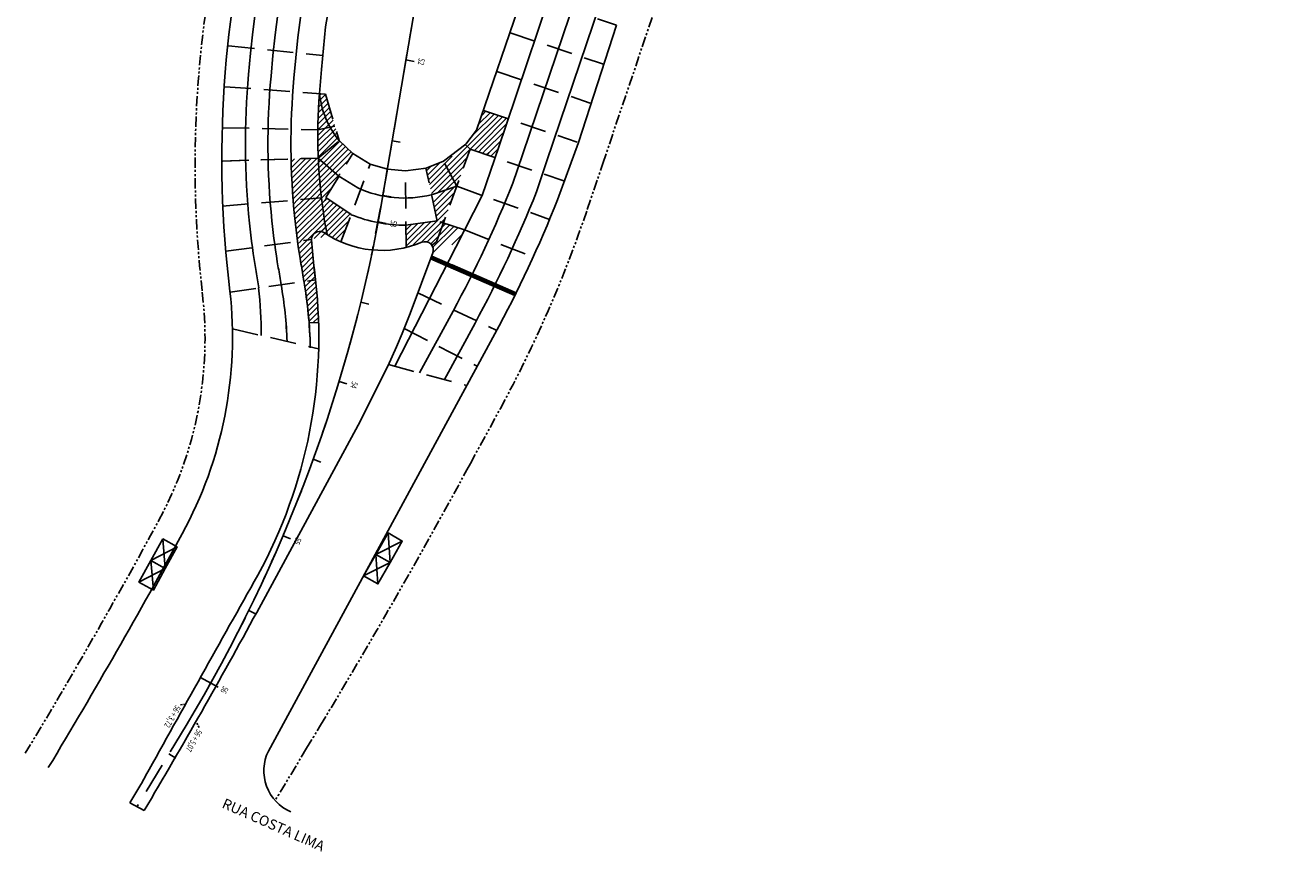
# Model space of a CAD drawing. Units: metres. Extents: x 180216 to 183702, y 1670375 to 1671440.
# Drawn here: x 180216 to 180370, y 1670587 to 1670687 of the extents above; entities that cross this region are included whole.
import ezdxf

# ---------------------------------------------------------------- set-up
doc = ezdxf.new("R2010")
doc.units = ezdxf.units.M
doc.header["$LTSCALE"] = 0.5
for name, pattern in [('CONTINUO', [0]), ('DASHED', [0.75, 0.5, -0.25]), ('HIDDEN', [9.525, 6.35, -3.175]), ('PHANTOMX2', [5, 2.5, -0.5, 0.5, -0.5, 0.5, -0.5])]:
    doc.linetypes.add(name, pattern=pattern)
for name, color, linetype in [('ABRIGO-COLOCAR', 3, 'Continuous'), ('ARMADAS', 7, 'Continuous'), ('EIXOS NOVOS', 7, 'DASHED'), ('JUNTA LONGITUDINAL', 3, 'Continuous'), ('JUNTA TRANSVERSAL', 2, 'HIDDEN'), ('P-CAD_TEXTO', 7, 'Continuous'), ('RO-ALINHAMENTOS', 1, 'PHANTOMX2'), ('RO-MEIO-FIO', 7, 'Continuous')]:
    doc.layers.add(name, color=color, linetype=linetype)
doc.layers.add('JUNTA TR DE EXPANSÃO COM BARRAS DE TRANF', color=6, linetype='Continuous', lineweight=80)
doc.styles.add('L100', font='simplex', dxfattribs={"height": 1.25})
doc.styles.add('SIMPLEX', font='simplex', dxfattribs={"height": 0.2})
pattern_1 = [(45, (859.0562, -0.0001), (-0.33675960454, 0.33675960454), [])]

# ---------------------------------------------------------------- blocks, each defined once
blk = doc.blocks.new('2MFV COLOCAR')
at = {"layer": 'ABRIGO-COLOCAR'}
for points in [[(-1.5, 0.5), (0, -0.5)], [(-1.5, -0.5), (0, 0.5)], [(0, 0.5), (1.5, -0.5)], [(0, -0.5), (1.5, 0.5)]]:
    blk.add_lwpolyline(points, dxfattribs=at)
for points in [[(-1.5, -0.5), (0, -0.5), (0, 0.5), (-1.5, 0.5)], [(0, -0.5), (1.5, -0.5), (1.5, 0.5), (0, 0.5)]]:
    blk.add_lwpolyline(points, close=True, dxfattribs=at)

msp = doc.modelspace()

# ---------------------------------------------------------------- hatches: boundary and pattern name
at = {"layer": 'ARMADAS'}
h = msp.add_hatch(dxfattribs=at)
h.set_pattern_fill('ANSI31', color=256, scale=0.15, style=0)
h.set_pattern_definition(pattern_1)
h.paths.add_polyline_path([(180252.188, 1670663.963, -0.0082091), (180251.903, 1670666.117), (180248.459, 1670665.83, 0.0062904), (180248.659, 1670663.629, 0.0106772), (180248.995, 1670660.819), (180250.688, 1670661.049, -0.5716737), (180252.178, 1670661.915, 0.0058749), (180252.599, 1670661.69), (180252.599, 1670661.691, -0.0285825), (180252.436, 1670662.505, -0.0294092)])
h = msp.add_hatch(dxfattribs=at)
h.set_pattern_fill('ANSI31', color=256, scale=0.15, style=0)
h.set_pattern_definition([(45, (859.0559, 8e-05), (-0.33675960454, 0.33675960454), [])])
h.paths.add_polyline_path([(180251.179, 1670656.14), (180249.766, 1670655.938, -0.0239175), (180250.396, 1670650.917), (180251.552, 1670650.951, 0.021511)])
h.paths.add_polyline_path([(180251.036, 1670657.414, -0.007239), (180250.695, 1670660.927, -0.017594), (180250.689, 1670660.997), (180248.995, 1670660.819, 0.0077915), (180249.406, 1670658.112, -0.0104223), (180249.758, 1670655.983, -0.000214), (180249.766, 1670655.938), (180251.179, 1670656.14)])
h = msp.add_hatch(dxfattribs=at)
h.set_pattern_fill('ANSI31', color=256, scale=0.15, style=0)
h.set_pattern_definition(pattern_1)
h.paths.add_polyline_path([(180251.179, 1670656.14), (180249.766, 1670655.938, -0.0239175), (180250.397, 1670650.917), (180251.552, 1670650.95, 0.021511)])
h.paths.add_polyline_path([(180251.037, 1670657.413, -0.007239), (180250.695, 1670660.926, -0.017594), (180250.689, 1670660.997), (180248.995, 1670660.819, 0.0077915), (180249.406, 1670658.112, -0.0104223), (180249.758, 1670655.983, -0.000214), (180249.766, 1670655.938), (180251.179, 1670656.14)])

# ---------------------------------------------------------------- linework, layer by layer
for p, q in [((180251.593, 1670677.891), (180252.398, 1670678.695)), ((180251.643, 1670678.614), (180251.831, 1670678.802)), ((180251.494, 1670675.771), (180252.862, 1670677.139)), ((180251.519, 1670676.469), (180252.707, 1670677.658)), ((180251.552, 1670677.176), (180252.553, 1670678.176)), ((180251.463, 1670673.719), (180253.327, 1670675.583)), ((180251.476, 1670675.08), (180253.017, 1670676.62)), ((180251.514, 1670674.443), (180253.172, 1670676.102)), ((180270.372, 1670673.096), (180273.429, 1670676.153)), ((180270.46, 1670673.858), (180272.925, 1670676.323)), ((180270.749, 1670672.8), (180273.932, 1670675.983)), ((180271.1, 1670675.171), (180272.421, 1670676.493)), ((180271.127, 1670672.504), (180274.436, 1670675.813)), ((180271.447, 1670676.192), (180271.918, 1670676.663)), ((180251.466, 1670673.049), (180253.482, 1670675.064)), ((180251.466, 1670674.396), (180251.514, 1670674.443)), ((180251.476, 1670672.386), (180253.636, 1670674.546)), ((180251.493, 1670671.729), (180253.791, 1670674.027)), ((180271.504, 1670672.207), (180274.411, 1670675.115)), ((180271.881, 1670671.911), (180274.068, 1670674.098)), ((180248.36, 1670667.249), (180254.131, 1670673.02)), ((180251.516, 1670671.078), (180253.946, 1670673.508)), ((180251.58, 1670669.795), (180254.448, 1670672.664)), ((180251.621, 1670669.162), (180254.781, 1670672.323)), ((180268.225, 1670670.949), (180270.372, 1670673.096)), ((180268.505, 1670670.556), (180270.749, 1670672.8)), ((180270.49, 1670671.867), (180271.127, 1670672.504)), ((180272.258, 1670671.615), (180273.725, 1670673.081)), ((180248.221, 1670670.477), (180248.616, 1670670.872)), ((180248.24, 1670669.822), (180249.311, 1670670.894)), ((180248.263, 1670669.172), (180250.006, 1670670.915)), ((180248.291, 1670668.527), (180250.701, 1670670.937)), ((180248.323, 1670667.886), (180251.396, 1670670.958)), ((180251.667, 1670668.535), (180255.13, 1670671.998)), ((180251.719, 1670667.914), (180255.494, 1670671.689)), ((180251.776, 1670667.297), (180255.247, 1670670.768)), ((180264.917, 1670668.315), (180267.811, 1670671.209)), ((180265.036, 1670667.76), (180268.225, 1670670.949)), ((180268.786, 1670670.163), (180269.603, 1670670.981)), ((180270.994, 1670671.697), (180271.504, 1670672.207)), ((180271.497, 1670671.527), (180271.881, 1670671.911)), ((180272.001, 1670671.357), (180272.258, 1670671.615)), ((180272.504, 1670671.187), (180272.635, 1670671.318)), ((180272.635, 1670671.318), (180273.382, 1670672.065)), ((180248.402, 1670666.617), (180251.58, 1670669.795)), ((180251.778, 1670670.667), (180251.796, 1670670.685)), ((180252.102, 1670670.317), (180252.132, 1670670.347)), ((180252.438, 1670669.979), (180252.468, 1670670.01)), ((180252.785, 1670669.653), (180252.804, 1670669.672)), ((180253.144, 1670669.339), (180253.15, 1670669.345)), ((180264.678, 1670669.423), (180265.153, 1670669.898)), ((180264.798, 1670668.869), (180266.256, 1670670.328)), ((180265.156, 1670667.206), (180268.505, 1670670.556)), ((180265.275, 1670666.652), (180268.786, 1670670.163)), ((180266, 1670666.703), (180269.067, 1670669.77)), ((180269.067, 1670669.77), (180269.224, 1670669.927)), ((180248.447, 1670665.989), (180251.621, 1670669.162)), ((180249.007, 1670665.876), (180251.667, 1670668.535)), ((180249.742, 1670665.937), (180251.719, 1670667.914)), ((180251.839, 1670666.687), (180254.194, 1670669.042)), ((180253.515, 1670669.036), (180253.553, 1670669.074)), ((180253.898, 1670668.746), (180253.981, 1670668.829)), ((180267.018, 1670667.048), (180268.844, 1670668.874)), ((180268.182, 1670667.539), (180268.465, 1670667.821)), ((180250.477, 1670665.998), (180251.776, 1670667.297)), ((180251.212, 1670666.059), (180251.839, 1670666.687)), ((180251.926, 1670666.1), (180253.141, 1670667.315)), ((180265.513, 1670665.543), (180267.018, 1670667.048)), ((180265.633, 1670664.989), (180268.182, 1670667.539)), ((180265.752, 1670664.435), (180268.085, 1670666.768)), ((180251.024, 1670661.157), (180254.582, 1670664.715)), ((180251.907, 1670666.081), (180251.926, 1670666.1)), ((180251.98, 1670665.48), (180252.319, 1670665.82)), ((180252.057, 1670664.884), (180252.722, 1670665.549)), ((180252.14, 1670664.293), (180253.375, 1670665.529)), ((180252.22, 1670663.7), (180253.778, 1670665.258)), ((180252.31, 1670663.117), (180254.18, 1670664.986)), ((180252.319, 1670665.82), (180252.571, 1670666.071)), ((180252.722, 1670665.549), (180252.973, 1670665.8)), ((180253.136, 1670665.289), (180253.173, 1670665.327)), ((180253.559, 1670665.039), (180253.588, 1670665.068)), ((180253.993, 1670664.8), (180254.004, 1670664.81)), ((180262.951, 1670660.287), (180267.326, 1670664.662)), ((180265.871, 1670663.881), (180267.706, 1670665.715)), ((180251.822, 1670661.282), (180254.984, 1670664.444)), ((180252.762, 1670661.548), (180255.398, 1670664.184)), ((180252.762, 1670661.548), (180255.398, 1670664.184)), ((180253.188, 1670661.3), (180255.263, 1670663.375)), ((180262.218, 1670660.901), (180264.429, 1670663.112)), ((180262.226, 1670660.236), (180265.21, 1670663.219)), ((180264.002, 1670660.664), (180266.947, 1670663.609)), ((180253.628, 1670661.067), (180254.858, 1670662.297)), ((180262.201, 1670662.231), (180262.867, 1670662.898)), ((180262.21, 1670661.566), (180263.648, 1670663.005)), ((180264.768, 1670660.757), (180266.979, 1670662.968)), ((180265.199, 1670660.514), (180267.489, 1670662.804)), ((180265.428, 1670659.396), (180268.508, 1670662.476)), ((180265.459, 1670660.101), (180267.998, 1670662.64)), ((180267.774, 1670660.396), (180269.03, 1670661.652))]:
    msp.add_line(p, q, dxfattribs=at)
at = {"layer": 'EIXOS NOVOS', "color": 4}
for p, q in [((180235.363, 1670604.497), (180234.701, 1670604.388)), ((180236.725, 1670602.188), (180237.045, 1670601.569))]:
    msp.add_line(p, q, dxfattribs=at)
at = {"layer": 'EIXOS NOVOS', "color": 4, "ltscale": 15}
for points in [[(180267.024, 1670711.357), (180259.387, 1670666.427)], [(180267.025, 1670711.357), (180259.387, 1670666.427)], [(180235.427, 1670601.896), (180229.463, 1670592.006)]]:
    msp.add_lwpolyline(points, dxfattribs=at)
at = {"layer": 'EIXOS NOVOS', "color": 4, "linetype": 'CONTINUO'}
for points in [[(180267.025, 1670711.357), (180259.387, 1670666.427)], [(180262.189, 1670682.911), (180263.175, 1670682.743)], [(180262.189, 1670682.911), (180263.175, 1670682.743)], [(180262.189, 1670682.911), (180263.175, 1670682.743)], [(180262.189, 1670682.911), (180263.175, 1670682.743)], [(180260.513, 1670673.053), (180261.499, 1670672.885)], [(180260.513, 1670673.052), (180261.499, 1670672.885)], [(180259.387, 1670666.427), (180260.372, 1670666.259)], [(180259.387, 1670666.427), (180260.373, 1670666.259)], [(180258.808, 1670663.199), (180259.791, 1670663.014)], [(180258.809, 1670663.199), (180259.791, 1670663.014)], [(180256.693, 1670653.427), (180257.665, 1670653.189)], [(180256.694, 1670653.426), (180257.665, 1670653.189)], [(180254.053, 1670643.782), (180255.01, 1670643.492)], [(180254.054, 1670643.782), (180255.011, 1670643.492)], [(180250.897, 1670634.295), (180251.836, 1670633.954)], [(180250.897, 1670634.295), (180251.837, 1670633.954)], [(180247.231, 1670624.992), (180248.151, 1670624.601)], [(180247.232, 1670624.992), (180248.152, 1670624.6)], [(180243.069, 1670615.901), (180243.967, 1670615.46)], [(180243.07, 1670615.901), (180243.967, 1670615.46)], [(180237.176, 1670607.745), (180239.331, 1670606.538)], [(180238.422, 1670607.048), (180239.332, 1670606.538)], [(180233.34, 1670598.435), (180234.196, 1670597.919)]]:
    msp.add_lwpolyline(points, dxfattribs=at)
at = {"layer": 'EIXOS NOVOS', "color": 4, "ltscale": 15}
msp.add_arc((180077.003, 1670697.43), 185, 328.90872, 350.35246, dxfattribs=at)
at = {"layer": 'EIXOS NOVOS', "color": 4, "linetype": 'CONTINUO'}
msp.add_arc((180077.003, 1670697.43), 185, 328.90872, 350.35246, dxfattribs=at)
at = {"layer": 'JUNTA LONGITUDINAL'}
for p, q in [((180254.036, 1670668.782), (180251.522, 1670670.963)), ((180254.204, 1670668.636), (180256.324, 1670667.328)), ((180252.437, 1670666.161), (180255.527, 1670664.078)), ((180265.305, 1670666.511), (180268.361, 1670667.533)), ((180271.456, 1670666.428), (180268.26, 1670660.134)), ((180265.99, 1670663.326), (180262.186, 1670662.804)), ((180268.26, 1670660.134), (180260.817, 1670645.623)), ((180263.832, 1670644.818), (180267.911, 1670652.334)), ((180266.863, 1670644.009), (180270.592, 1670650.879))]:
    msp.add_line(p, q, dxfattribs=at)
for points in [[(180582.113, 1670940.782, -0.0277353), (180571.982, 1670930.803, -0.0601111), (180546.657, 1670913.393, -0.0247611), (180535.13, 1670908.07, -0.0102931), (180530.193, 1670906.197), (180528.275, 1670905.514), (180453.133, 1670878.765, 0.0586953), (180421.186, 1670862.966), (180420.442, 1670862.48, 0.0098445), (180415.496, 1670859.082), (180374.784, 1670830.056), (180364.309, 1670822.634, -0.0075602), (180344.923, 1670809.151), (180331.405, 1670800.015), (180314.916, 1670788.872), (180299.702, 1670778.59), (180299.702, 1670778.59, 0.0073379), (180296.58, 1670776.413, 0.0586311), (180274.219, 1670755.963, 0.16029), (180243.032, 1670681.159, 0.048567), (180243.138, 1670663.059, 0.0159904), (180243.941, 1670657.141, -0.0109054), (180244.27, 1670655.152, -0.0109054)], [(180302.809, 1670773.991, 0.0073378), (180299.822, 1670771.908, 0.0586311), (180278.418, 1670752.333, 0.1603711), (180248.562, 1670680.692, 0.0486775), (180248.659, 1670663.629, 0.0158474), (180249.406, 1670658.112, -0.0106411), (180249.764, 1670655.938, -0.0106411)], [(180251.658, 1670678.815, 0.0563314), (180252.188, 1670663.964, 0.0294092), (180252.436, 1670662.505, 0.0285825), (180252.599, 1670661.691)]]:
    msp.add_lwpolyline(points, format="xyb", dxfattribs=at)
for points in [[(180287.535, 1670713.993), (180287.163, 1670712.889), (180280.766, 1670693.939), (180274.369, 1670674.99), (180273.472, 1670672.331), (180271.456, 1670666.428)], [(180290.284, 1670712.598), (180290.053, 1670711.913), (180283.656, 1670692.964), (180277.259, 1670674.015), (180276.361, 1670671.356), (180275.194, 1670667.896)], [(180293.032, 1670711.204), (180292.942, 1670710.938), (180286.546, 1670691.988), (180280.149, 1670673.039), (180279.251, 1670670.38), (180278.058, 1670666.845)]]:
    msp.add_lwpolyline(points, dxfattribs=at)
at = {"layer": 'JUNTA LONGITUDINAL', "flags": 128}
for points in [[(180246.993, 1670655.541, -0.0346515), (180247.721, 1670648.64, -0.0346515)], [(180246.993, 1670655.541, -0.0346509), (180247.722, 1670648.64, -0.0346509)], [(180249.75, 1670656.027, -0.0382163), (180250.541, 1670647.988, -0.0382163)], [(180249.75, 1670656.027, -0.0387259), (180250.544, 1670647.88, -0.0387259)], [(180244.245, 1670655.158, -0.0271209), (180244.577, 1670649.368, -0.0271209)], [(180244.245, 1670655.158, -0.0271203), (180244.577, 1670649.368, -0.0271203)]]:
    msp.add_lwpolyline(points, format="xyb", dxfattribs=at)
at = {"layer": 'JUNTA LONGITUDINAL'}
for centre, radius, start, end in [((180372.298, 1670671.168), 126.902, 139.15473, 175.58938), ((180336.035, 1670672.654), 90.641, 174.76321, 185.89739), ((180141.178, 1670721.125), 144.2, 331.50654, 338.33769), ((180261.987, 1670679.804), 13.702, 245.58515, 284.01354), ((180141.178, 1670721.125), 147.25, 331.50654, 338.36906), ((180336.035, 1670672.654), 90.641, 185.89739, 189.54573), ((180261.987, 1670679.804), 17.002, 247.66598, 270.66965), ((180198.503, 1670648.6), 48.984, 8.14631, 10.61446)]:
    msp.add_arc(centre, radius, start, end, dxfattribs=at)
at = {"layer": 'JUNTA TR DE EXPANSÃO COM BARRAS DE TRANF'}
for p in [(180265.236, 1670658.879), (180267.733, 1670657.795)]:
    msp.add_line(p, (180275.524, 1670654.409), dxfattribs=at)
at = {"layer": 'JUNTA TRANSVERSAL'}
for p, q in [((180276.466, 1670690.959), (180287.808, 1670687.13)), ((180274.857, 1670686.225), (180286.209, 1670682.393)), ((180240.583, 1670684.636), (180252.073, 1670683.461)), ((180273.248, 1670681.491), (180284.61, 1670677.655)), ((180240.149, 1670679.655), (180252.378, 1670678.762)), ((180252.378, 1670678.762), (180254.071, 1670673.091)), ((180271.639, 1670676.757), (180283.01, 1670672.918)), ((180239.915, 1670674.661), (180251.466, 1670674.42)), ((180239.915, 1670674.661), (180251.466, 1670674.42)), ((180251.466, 1670674.42), (180253.548, 1670674.842)), ((180251.522, 1670670.962), (180254.071, 1670673.091)), ((180269.983, 1670672.034), (180269.417, 1670672.575)), ((180239.779, 1670670.597), (180251.521, 1670670.962)), ((180239.894, 1670670.6), (180251.52, 1670670.963)), ((180252.431, 1670666.151), (180255.707, 1670671.522)), ((180265.922, 1670660.767), (180269.983, 1670672.034)), ((180269.985, 1670672.038), (180281.411, 1670668.181)), ((180254.281, 1670660.761), (180257.838, 1670670.236)), ((180259.926, 1670669.601), (180258.131, 1670659.779)), ((180262.228, 1670660.057), (180262.111, 1670669.396)), ((180266, 1670663.283), (180264.611, 1670669.738)), ((180268.361, 1670667.533), (180266.763, 1670670.576)), ((180254.036, 1670668.782), (180254.204, 1670668.636)), ((180239.876, 1670665.115), (180251.902, 1670666.117)), ((180268.361, 1670667.533), (180279.665, 1670663.496)), ((180269.317, 1670662.216), (180266, 1670663.283)), ((180269.317, 1670662.216), (180277.669, 1670658.914)), ((180240.267, 1670659.632), (180250.688, 1670661.049)), ((180240.267, 1670659.632), (180250.688, 1670661.049)), ((180265.922, 1670660.767), (180265.331, 1670660.359)), ((180267.733, 1670657.795), (180275.524, 1670654.409)), ((180267.733, 1670657.795), (180275.524, 1670654.409)), ((180240.78, 1670654.652), (180251.179, 1670656.14)), ((180263.632, 1670654.546), (180273.235, 1670649.986)), ((180250.396, 1670650.917), (180251.552, 1670650.951)), ((180241.067, 1670650.181), (180251.56, 1670647.752)), ((180261.968, 1670650.212), (180270.865, 1670645.618)), ((180260.07, 1670645.822), (180269.596, 1670643.279))]:
    msp.add_line(p, q, dxfattribs=at)
at = {"layer": 'RO-ALINHAMENTOS'}
msp.add_line((180250.098, 1670599.113), (180246.244, 1670592.722), dxfattribs=at)
for points in [[(180241.227, 1670705.613, 0.0944751), (180237.402, 1670654.627), (180237.439, 1670654.298, -0.1540888), (180232.09, 1670626.818), (180232.083, 1670626.806, -0.0111492), (180215.866, 1670598.504)], [(180250.098, 1670599.113), (180251.788, 1670601.916, 0.0111492), (180269.601, 1670633.003), (180270.029, 1670633.79), (180273.671, 1670640.487, 0.0431441), (180284.248, 1670664.706), (180286.141, 1670670.311), (180292.538, 1670689.26), (180294.974, 1670696.476)]]:
    msp.add_lwpolyline(points, format="xyb", dxfattribs=at)
at = {"layer": 'RO-MEIO-FIO'}
for p, q in [((180270.776, 1670674.346), (180284.245, 1670713.781)), ((180253.779, 1670694.768), (180252.391, 1670686.959)), ((180252.391, 1670686.959), (180251.91, 1670681.743)), ((180287.808, 1670687.13), (180283.199, 1670672.854)), ((180251.91, 1670681.743), (180251.658, 1670678.815)), ((180269.487, 1670672.65), (180270.776, 1670674.346)), ((180254.071, 1670673.091), (180255.711, 1670671.529)), ((180266.763, 1670670.576), (180269.487, 1670672.65)), ((180280.641, 1670665.898), (180283.199, 1670672.854)), ((180255.711, 1670671.529), (180257.838, 1670670.236)), ((180257.838, 1670670.236), (180259.929, 1670669.617)), ((180259.929, 1670669.617), (180262.111, 1670669.411)), ((180262.111, 1670669.411), (180264.64, 1670669.748)), ((180264.64, 1670669.748), (180266.763, 1670670.576)), ((180265.445, 1670659.444), (180262.703, 1670652.039)), ((180245.445, 1670598.786), (180273.009, 1670649.567)), ((180244.024, 1670615.663), (180256.388, 1670638.442)), ((180230.323, 1670591.528), (180228.589, 1670592.492))]:
    msp.add_line(p, q, dxfattribs=at)
at = {"layer": 'RO-MEIO-FIO', "flags": 128}
for points in [[(180250.689, 1670660.997, 0.0073838), (180251.036, 1670657.413), (180251.179, 1670656.14)], [(180250.689, 1670660.997, 0.0073838), (180251.037, 1670657.413), (180251.179, 1670656.14)], [(180250.689, 1670660.997, 0.0073838), (180251.037, 1670657.413), (180251.179, 1670656.14)], [(180251.179, 1670656.14, -0.1549559), (180244.168, 1670620.198), (180244.162, 1670620.186, 0.0019223), (180230.506, 1670595.755, 0.0019223)], [(180230.505, 1670595.756, 0.0000829), (180229.921, 1670594.699), (180228.589, 1670592.492)]]:
    msp.add_lwpolyline(points, format="xyb", dxfattribs=at)
at = {"layer": 'RO-MEIO-FIO'}
msp.add_lwpolyline([(180256.388, 1670638.442), (180259.985, 1670645.633), (180261.044, 1670648.007), (180261.719, 1670649.597), (180262.554, 1670651.657), (180262.703, 1670652.039)], dxfattribs=at)
for centre, radius, start, end in [((180372.412, 1670670.931), 132.633, 143.82657, 186.99929), ((180262.364, 1670679.954), 10.765, 186.07862, 219.60919), ((180141.178, 1670721.125), 150, 331.50654, 338.39652), ((180251.688, 1670661.044), 1, 60.6658, 186.74729), ((180259.251, 1670672.264), 12.535, 235.64743, 292.84985), ((180264.508, 1670659.792), 1, 339.6799, 112.88876), ((180191.077, 1670649.209), 50, 331.34702, 6.38479), ((180191.077, 1670649.209), 50, 331.34702, 6.38479), ((179592.037, 1670974.164), 731.5, 328.941153, 331.509976), ((179602.447, 1670963.914), 730, 329.3283, 331.506651), ((180250.369, 1670596.391), 5.476, 154.05763, 246.3091)]:
    msp.add_arc(centre, radius, start, end, dxfattribs=at)

# ---------------------------------------------------------------- block references
at = {"layer": 'ABRIGO-COLOCAR', "yscale": 2, "zscale": 2}
for p, xscale, rotation in [((180232.022, 1670621.492), 1.999999999765415, 241.1829905404229), ((180259.387, 1670622.225), 2.000000000221098, 240.3083498235544)]:
    msp.add_blockref('2MFV COLOCAR', p, dxfattribs=dict(at, xscale=xscale, rotation=rotation))

# ---------------------------------------------------------------- texts
at = {"layer": 'EIXOS NOVOS', "color": 7, "style": 'SIMPLEX', "width": 0.699986}
for s, rotation, p in [('52', 260.35246, (180263.751, 1670683.152)), ('52', 260.35246, (180263.752, 1670683.152)), ('52', 260.35246, (180263.752, 1670683.152)), ('52', 260.35246, (180263.752, 1670683.152)), ('53', 259.33681, (180260.375, 1670663.413)), ('53', 259.33681, (180260.375, 1670663.412)), ('54', 253.14267, (180255.634, 1670643.826)), ('54', 253.14267, (180255.634, 1670643.826)), ('55', 246.94853, (180248.807, 1670624.865)), ('55', 246.94853, (180248.808, 1670624.865)), ('56', 240.75439, (180239.975, 1670606.751)), ('56', 240.75439, (180239.975, 1670606.751)), ('56 + 3,72', 240.75439, (180234.156, 1670604.434)), ('56 + 5,07', 240.75439, (180236.767, 1670601.506))]:
    msp.add_text(s, height=0.75, rotation=rotation, dxfattribs=at).set_placement(p)
at = {"layer": 'P-CAD_TEXTO', "style": 'L100'}
msp.add_text('RUA COSTA LIMA', height=1.25, rotation=336.16091, dxfattribs=at).set_placement((180239.691, 1670591.937))
msp.add_text('RUA COSTA LIMA', height=1.25, rotation=336.16091, dxfattribs=at).set_placement((180239.691, 1670591.937))

doc.saveas('drawing.dxf')
